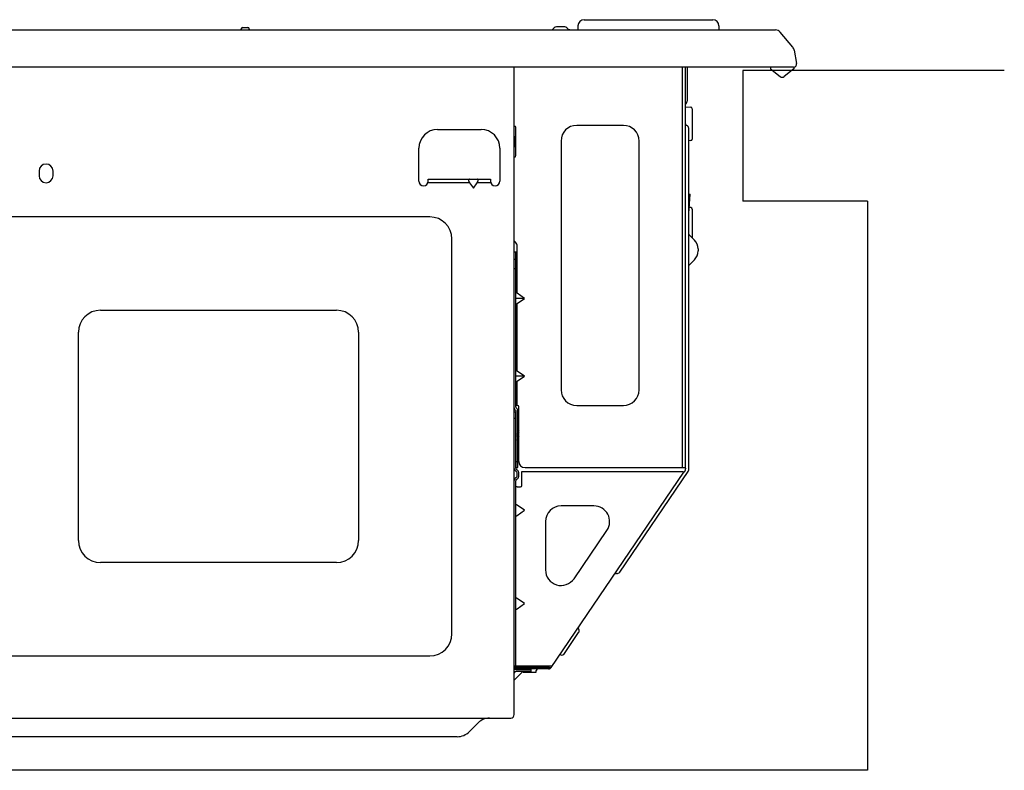
# Model space of a CAD drawing. Extents: x 36 to 406, y 33 to 265.
# Drawn here: x 325 to 388, y 40 to 88 of the extents above; entities that cross this region are included whole.
import ezdxf

# ---------------------------------------------------------------- set-up
doc = ezdxf.new("R2010")
doc.units = 0
doc.layers.get('0').update_dxf_attribs({"linetype": 'CONTINUOUS'})

msp = doc.modelspace()

# ---------------------------------------------------------------- linework, layer by layer
at = {"linetype": 'CONTINUOUS'}
for p, q in [((360.989, 88.149), (369.249, 88.149)), ((285.383, 87.489), (373.281, 87.489)), ((338.959, 87.529), (338.959, 87.559)), ((339.039, 87.639), (339.379, 87.639)), ((339.459, 87.529), (339.459, 87.559)), ((358.948, 87.518), (359.06, 87.63)), ((359.67, 87.689), (359.202, 87.689)), ((359.924, 87.583), (360.013, 87.495)), ((359.943, 87.501), (359.941, 87.501)), ((359.948, 87.501), (359.943, 87.501)), ((359.956, 87.5), (359.948, 87.501)), ((359.966, 87.499), (359.956, 87.5)), ((359.978, 87.498), (359.966, 87.499)), ((359.992, 87.496), (359.978, 87.498)), ((360.008, 87.495), (359.992, 87.496)), ((360.026, 87.494), (360.008, 87.495)), ((360.046, 87.493), (360.026, 87.494)), ((360.067, 87.491), (360.046, 87.493)), ((360.589, 87.749), (360.589, 87.489)), ((369.649, 87.749), (369.649, 87.489)), ((374.399, 86.372), (373.589, 87.345)), ((374.487, 86.182), (374.63, 85.322)), ((374.433, 85.089), (272.805, 85.089)), ((356.489, 43.469), (356.489, 85.089)), ((367.309, 59.349), (367.309, 85.089)), ((367.509, 59.349), (367.509, 85.089)), ((367.609, 85.089), (367.609, 82.912)), ((371.189, 84.889), (371.189, 76.489)), ((387.989, 84.889), (371.189, 84.889)), ((372.969, 85.089), (372.969, 84.989)), ((372.969, 84.989), (373.594, 84.489)), ((374.469, 84.989), (373.844, 84.489)), ((374.469, 85.089), (374.469, 84.989)), ((367.509, 82.543), (367.834, 82.526)), ((367.929, 82.426), (367.929, 80.472)), ((351.569, 81.089), (354.369, 81.089)), ((356.489, 81.309), (356.509, 81.309)), ((356.609, 79.409), (356.609, 81.209)), ((363.509, 81.355), (360.509, 81.355)), ((367.709, 59.209), (367.709, 81.166)), ((356.509, 80.585), (356.509, 80.033)), ((367.834, 80.372), (367.708, 80.366)), ((350.369, 77.769), (350.369, 79.889)), ((355.569, 79.889), (355.569, 77.769)), ((359.503, 80.349), (359.503, 64.349)), ((364.514, 64.349), (364.514, 80.349)), ((356.489, 79.309), (356.509, 79.309)), ((325.959, 78.419), (325.959, 78.119)), ((326.859, 78.119), (326.859, 78.419)), ((350.969, 77.769), (350.969, 77.889)), ((350.969, 77.889), (354.969, 77.889)), ((354.969, 77.889), (354.969, 77.769)), ((353.624, 77.669), (350.952, 77.669)), ((353.624, 77.669), (353.869, 77.323)), ((353.869, 77.323), (354.113, 77.669)), ((354.986, 77.669), (354.113, 77.669)), ((367.709, 76.94), (367.796, 76.933)), ((367.709, 75.679), (367.796, 76.933)), ((367.834, 76.066), (367.736, 76.071)), ((367.929, 75.966), (367.929, 74.129)), ((379.189, 76.489), (371.189, 76.489)), ((379.189, 76.489), (379.189, 39.889)), ((351.069, 75.468), (294.969, 75.468)), ((352.488, 48.669), (352.488, 74.049)), ((368.074, 73.983), (367.714, 74.344)), ((356.506, 73.912), (356.572, 73.846)), ((356.689, 70.557), (356.689, 73.563)), ((368.309, 73.418), (368.309, 73.28)), ((356.489, 73.229), (356.689, 73.229)), ((356.589, 63.249), (356.589, 73.229)), ((356.589, 72.725), (356.489, 72.725)), ((356.589, 72.137), (356.489, 72.137)), ((368.074, 72.715), (367.714, 72.354)), ((357.152, 70.229), (356.689, 70.557)), ((357.152, 70.229), (356.589, 70.229)), ((356.689, 69.901), (357.152, 70.229)), ((356.689, 65.557), (356.689, 69.901)), ((329.909, 69.469), (345.069, 69.469)), ((328.488, 54.669), (328.488, 68.049)), ((346.489, 68.049), (346.489, 54.669)), ((357.152, 65.229), (356.589, 65.229)), ((357.152, 65.229), (356.689, 65.557)), ((356.689, 64.901), (357.152, 65.229)), ((356.689, 63.349), (356.689, 64.901)), ((356.689, 63.349), (356.589, 63.349)), ((360.509, 63.343), (363.509, 63.343)), ((356.589, 62.909), (356.489, 62.909)), ((356.589, 59.309), (356.589, 62.909)), ((356.629, 59.349), (356.629, 62.949)), ((356.729, 59.349), (356.729, 62.995)), ((356.789, 59.749), (356.789, 63.249)), ((356.589, 62.509), (356.489, 62.509)), ((356.629, 61.521), (356.589, 61.462)), ((356.629, 61.389), (356.589, 61.331)), ((356.789, 61.753), (356.729, 61.666)), ((356.789, 61.622), (356.729, 61.534)), ((356.629, 61.126), (356.589, 61.068)), ((356.789, 61.359), (356.729, 61.271)), ((356.629, 59.749), (356.729, 59.749)), ((356.629, 59.349), (356.729, 59.349)), ((356.689, 58.809), (356.689, 59.009)), ((356.789, 58.792), (356.789, 59.026)), ((356.989, 58.209), (356.989, 59.109)), ((356.989, 59.109), (367.32, 59.109)), ((357.189, 59.349), (367.492, 59.349)), ((358.868, 46.496), (367.403, 59.053)), ((363.28, 52.631), (367.674, 59.096)), ((367.32, 59.109), (367.389, 59.062)), ((367.474, 59.158), (367.425, 59.086)), ((367.509, 59.309), (367.509, 59.27)), ((356.589, 46.609), (356.589, 58.509)), ((356.689, 58.109), (356.889, 58.109)), ((357.152, 56.609), (356.689, 56.937)), ((356.689, 56.281), (357.152, 56.609)), ((361.62, 56.887), (359.509, 56.887)), ((358.503, 55.882), (358.503, 52.776)), ((360.34, 52.21), (362.452, 55.316)), ((345.069, 53.248), (329.909, 53.248)), ((357.152, 50.609), (356.689, 50.937)), ((356.689, 50.281), (357.152, 50.609)), ((359.717, 47.389), (360.635, 48.741)), ((294.969, 47.249), (351.069, 47.249)), ((356.489, 46.609), (358.945, 46.609)), ((356.489, 46.509), (358.877, 46.509)), ((358.703, 46.409), (356.489, 46.409)), ((356.489, 45.683), (357.054, 46.249)), ((356.497, 46.529), (358.639, 46.529)), ((356.589, 46.589), (356.989, 46.589)), ((356.609, 46.369), (357.569, 46.369)), ((357.569, 46.249), (356.609, 46.249)), ((356.989, 46.589), (356.989, 46.609)), ((357.069, 46.209), (357.069, 46.249)), ((357.069, 46.209), (357.909, 46.209)), ((357.569, 46.369), (357.569, 46.249)), ((357.909, 46.209), (357.909, 46.309)), ((274.989, 43.249), (356.269, 43.249)), ((353.617, 42.377), (354.196, 42.956)), ((352.825, 42.049), (281.773, 42.049)), ((379.189, 39.889), (267.989, 39.889))]:
    msp.add_line(p, q, dxfattribs=at)
for points in [[(353.624, 77.889), (353.622, 77.889), (353.619, 77.889), (353.619, 77.889), (353.617, 77.889), (353.614, 77.888), (353.614, 77.888), (353.612, 77.888), (353.609, 77.888), (353.609, 77.888), (353.607, 77.887), (353.604, 77.887), (353.604, 77.887), (353.602, 77.886), (353.599, 77.885), (353.599, 77.885), (353.597, 77.885), (353.596, 77.884), (353.596, 77.884), (353.594, 77.883), (353.592, 77.883), (353.592, 77.883), (353.59, 77.882), (353.588, 77.881), (353.588, 77.881), (353.586, 77.88), (353.585, 77.879), (353.585, 77.879), (353.583, 77.877), (353.581, 77.876), (353.581, 77.876), (353.58, 77.875), (353.578, 77.874), (353.578, 77.874), (353.577, 77.873), (353.576, 77.871), (353.576, 77.871), (353.575, 77.87), (353.573, 77.869), (353.573, 77.869), (353.572, 77.867), (353.571, 77.866), (353.571, 77.866), (353.57, 77.864), (353.569, 77.863), (353.569, 77.863), (353.568, 77.861), (353.567, 77.859), (353.567, 77.859), (353.566, 77.858), (353.566, 77.856), (353.566, 77.856), (353.565, 77.854), (353.564, 77.852), (353.564, 77.852), (353.564, 77.851), (353.563, 77.849), (353.563, 77.849), (353.563, 77.847), (353.562, 77.845), (353.562, 77.845), (353.562, 77.843), (353.561, 77.841), (353.561, 77.841), (353.561, 77.839), (353.561, 77.837), (353.561, 77.837), (353.56, 77.835), (353.56, 77.833), (353.56, 77.833), (353.56, 77.831), (353.56, 77.829), (353.56, 77.829), (353.56, 77.827), (353.56, 77.824), (353.56, 77.824), (353.56, 77.822), (353.56, 77.82), (353.56, 77.82), (353.56, 77.817), (353.56, 77.815), (353.56, 77.815), (353.56, 77.812), (353.561, 77.81), (353.561, 77.81), (353.561, 77.808), (353.561, 77.805), (353.561, 77.805), (353.562, 77.803), (353.562, 77.801), (353.562, 77.801), (353.563, 77.798), (353.563, 77.795), (353.563, 77.795), (353.564, 77.792), (353.564, 77.79), (353.564, 77.79), (353.565, 77.787), (353.566, 77.784), (353.566, 77.784), (353.567, 77.781), (353.567, 77.779), (353.567, 77.779), (353.568, 77.776), (353.569, 77.773), (353.569, 77.773), (353.57, 77.77), (353.571, 77.767), (353.571, 77.767), (353.572, 77.764), (353.574, 77.761), (353.574, 77.761), (353.575, 77.758), (353.576, 77.754), (353.576, 77.754), (353.577, 77.751), (353.579, 77.748), (353.579, 77.748), (353.58, 77.745), (353.581, 77.742), (353.581, 77.742), (353.583, 77.739), (353.585, 77.735), (353.585, 77.735), (353.586, 77.732), (353.588, 77.728), (353.588, 77.728), (353.59, 77.725), (353.592, 77.721), (353.592, 77.721), (353.594, 77.718), (353.596, 77.714), (353.596, 77.714), (353.597, 77.711), (353.599, 77.707), (353.599, 77.707), (353.602, 77.704), (353.604, 77.699), (353.604, 77.699), (353.607, 77.696), (353.609, 77.692), (353.609, 77.692), (353.611, 77.688), (353.614, 77.684), (353.614, 77.684), (353.616, 77.68), (353.619, 77.676), (353.619, 77.676), (353.622, 77.673), (353.624, 77.669)], [(354.113, 77.669), (354.116, 77.673), (354.118, 77.676), (354.118, 77.676), (354.121, 77.68), (354.123, 77.684), (354.123, 77.684), (354.126, 77.688), (354.128, 77.692), (354.128, 77.692), (354.131, 77.696), (354.133, 77.699), (354.133, 77.699), (354.136, 77.704), (354.138, 77.707), (354.138, 77.707), (354.14, 77.711), (354.142, 77.714), (354.142, 77.714), (354.144, 77.718), (354.146, 77.721), (354.146, 77.721), (354.147, 77.725), (354.149, 77.728), (354.149, 77.728), (354.151, 77.732), (354.153, 77.735), (354.153, 77.735), (354.155, 77.739), (354.156, 77.742), (354.156, 77.742), (354.158, 77.745), (354.159, 77.748), (354.159, 77.748), (354.16, 77.751), (354.161, 77.754), (354.161, 77.754), (354.163, 77.758), (354.164, 77.761), (354.164, 77.761), (354.165, 77.764), (354.166, 77.767), (354.166, 77.767), (354.167, 77.77), (354.168, 77.773), (354.168, 77.773), (354.169, 77.776), (354.17, 77.779), (354.17, 77.779), (354.171, 77.781), (354.172, 77.784), (354.172, 77.784), (354.172, 77.787), (354.173, 77.79), (354.173, 77.79), (354.174, 77.792), (354.174, 77.795), (354.174, 77.795), (354.175, 77.798), (354.175, 77.801), (354.175, 77.801), (354.176, 77.803), (354.176, 77.805), (354.176, 77.805), (354.176, 77.808), (354.177, 77.81), (354.177, 77.81), (354.177, 77.812), (354.177, 77.815), (354.177, 77.815), (354.177, 77.817), (354.177, 77.82), (354.177, 77.82), (354.178, 77.822), (354.178, 77.824), (354.178, 77.824), (354.178, 77.827), (354.178, 77.829), (354.178, 77.829), (354.177, 77.831), (354.177, 77.833), (354.177, 77.833), (354.177, 77.835), (354.177, 77.837), (354.177, 77.837), (354.177, 77.839), (354.176, 77.841), (354.176, 77.841), (354.176, 77.843), (354.175, 77.845), (354.175, 77.845), (354.175, 77.847), (354.174, 77.849), (354.174, 77.849), (354.174, 77.851), (354.173, 77.852), (354.173, 77.852), (354.172, 77.854), (354.172, 77.856), (354.172, 77.856), (354.171, 77.858), (354.17, 77.859), (354.17, 77.859), (354.169, 77.861), (354.168, 77.863), (354.168, 77.863), (354.167, 77.864), (354.166, 77.866), (354.166, 77.866), (354.165, 77.867), (354.164, 77.869), (354.164, 77.869), (354.163, 77.87), (354.162, 77.871), (354.162, 77.871), (354.16, 77.873), (354.159, 77.874), (354.159, 77.874), (354.158, 77.875), (354.156, 77.876), (354.156, 77.876), (354.155, 77.877), (354.153, 77.879), (354.153, 77.879), (354.151, 77.88), (354.149, 77.881), (354.149, 77.881), (354.147, 77.882), (354.146, 77.883), (354.146, 77.883), (354.144, 77.883), (354.142, 77.884), (354.142, 77.884), (354.14, 77.885), (354.138, 77.885), (354.138, 77.885), (354.136, 77.886), (354.133, 77.887), (354.133, 77.887), (354.131, 77.887), (354.128, 77.888), (354.128, 77.888), (354.126, 77.888), (354.123, 77.888), (354.123, 77.888), (354.121, 77.889), (354.118, 77.889), (354.118, 77.889), (354.116, 77.889), (354.113, 77.889)], [(356.689, 70.557), (356.687, 70.558), (356.685, 70.56), (356.685, 70.56), (356.683, 70.561), (356.68, 70.562), (356.68, 70.562), (356.678, 70.564), (356.676, 70.565), (356.676, 70.565), (356.674, 70.566), (356.672, 70.568), (356.672, 70.568), (356.67, 70.569), (356.668, 70.57), (356.668, 70.57), (356.666, 70.571), (356.664, 70.572), (356.664, 70.572), (356.662, 70.573), (356.66, 70.574), (356.66, 70.574), (356.658, 70.575), (356.656, 70.576), (356.656, 70.576), (356.654, 70.577), (356.653, 70.578), (356.653, 70.578), (356.651, 70.578), (356.649, 70.579), (356.649, 70.579), (356.647, 70.58), (356.645, 70.58), (356.645, 70.58), (356.644, 70.581), (356.642, 70.582), (356.642, 70.582), (356.64, 70.582), (356.639, 70.583), (356.639, 70.583), (356.637, 70.583), (356.635, 70.584), (356.635, 70.584), (356.634, 70.584), (356.632, 70.584), (356.632, 70.584), (356.631, 70.585), (356.629, 70.585), (356.629, 70.585), (356.628, 70.585), (356.626, 70.585), (356.626, 70.585), (356.625, 70.586), (356.624, 70.586), (356.624, 70.586), (356.622, 70.586), (356.621, 70.586), (356.621, 70.586), (356.619, 70.586), (356.618, 70.586), (356.618, 70.586), (356.617, 70.586), (356.616, 70.586), (356.616, 70.586), (356.614, 70.586), (356.613, 70.586), (356.613, 70.586), (356.612, 70.586), (356.611, 70.585), (356.611, 70.585), (356.61, 70.585), (356.609, 70.585), (356.609, 70.585), (356.607, 70.585), (356.606, 70.584), (356.606, 70.584), (356.605, 70.584), (356.604, 70.584), (356.604, 70.584), (356.603, 70.583), (356.602, 70.583), (356.602, 70.583), (356.601, 70.582), (356.601, 70.582), (356.601, 70.582), (356.6, 70.581), (356.599, 70.581), (356.599, 70.581), (356.598, 70.58), (356.597, 70.579), (356.597, 70.579), (356.596, 70.578), (356.596, 70.578), (356.596, 70.578), (356.595, 70.577), (356.594, 70.576), (356.594, 70.576), (356.594, 70.575), (356.593, 70.574), (356.593, 70.574), (356.592, 70.573), (356.592, 70.572), (356.592, 70.572), (356.591, 70.571), (356.591, 70.57), (356.591, 70.57), (356.591, 70.569), (356.59, 70.567), (356.59, 70.567), (356.59, 70.566), (356.589, 70.565), (356.589, 70.565), (356.589, 70.564), (356.589, 70.562), (356.589, 70.562), (356.589, 70.561), (356.589, 70.559), (356.589, 70.559), (356.589, 70.558), (356.589, 70.557)], [(356.589, 69.901), (356.589, 69.9), (356.589, 69.898), (356.589, 69.898), (356.589, 69.897), (356.589, 69.896), (356.589, 69.896), (356.589, 69.894), (356.589, 69.893), (356.589, 69.893), (356.59, 69.892), (356.59, 69.89), (356.59, 69.89), (356.591, 69.889), (356.591, 69.888), (356.591, 69.888), (356.591, 69.887), (356.592, 69.886), (356.592, 69.886), (356.592, 69.885), (356.593, 69.884), (356.593, 69.884), (356.594, 69.883), (356.594, 69.882), (356.594, 69.882), (356.595, 69.881), (356.596, 69.88), (356.596, 69.88), (356.596, 69.879), (356.597, 69.879), (356.597, 69.879), (356.598, 69.878), (356.599, 69.877), (356.599, 69.877), (356.6, 69.877), (356.601, 69.876), (356.601, 69.876), (356.601, 69.876), (356.602, 69.875), (356.602, 69.875), (356.603, 69.875), (356.604, 69.874), (356.604, 69.874), (356.605, 69.874), (356.606, 69.873), (356.606, 69.873), (356.607, 69.873), (356.609, 69.873), (356.609, 69.873), (356.61, 69.872), (356.611, 69.872), (356.611, 69.872), (356.612, 69.872), (356.613, 69.872), (356.613, 69.872), (356.614, 69.872), (356.616, 69.872), (356.616, 69.872), (356.617, 69.872), (356.618, 69.872), (356.618, 69.872), (356.619, 69.872), (356.621, 69.872), (356.621, 69.872), (356.622, 69.872), (356.624, 69.872), (356.624, 69.872), (356.625, 69.872), (356.626, 69.872), (356.626, 69.872), (356.628, 69.873), (356.629, 69.873), (356.629, 69.873), (356.631, 69.873), (356.632, 69.873), (356.632, 69.873), (356.634, 69.874), (356.635, 69.874), (356.635, 69.874), (356.637, 69.875), (356.639, 69.875), (356.639, 69.875), (356.64, 69.876), (356.642, 69.876), (356.642, 69.876), (356.644, 69.877), (356.645, 69.877), (356.645, 69.877), (356.647, 69.878), (356.649, 69.879), (356.649, 69.879), (356.651, 69.879), (356.653, 69.88), (356.653, 69.88), (356.654, 69.881), (356.656, 69.882), (356.656, 69.882), (356.658, 69.883), (356.66, 69.884), (356.66, 69.884), (356.662, 69.885), (356.664, 69.886), (356.664, 69.886), (356.666, 69.887), (356.668, 69.888), (356.668, 69.888), (356.67, 69.889), (356.672, 69.89), (356.672, 69.89), (356.674, 69.891), (356.676, 69.893), (356.676, 69.893), (356.678, 69.894), (356.68, 69.895), (356.68, 69.895), (356.683, 69.897), (356.685, 69.898), (356.685, 69.898), (356.687, 69.9), (356.689, 69.901)], [(356.689, 65.557), (356.687, 65.558), (356.685, 65.56), (356.685, 65.56), (356.683, 65.561), (356.68, 65.562), (356.68, 65.562), (356.678, 65.564), (356.676, 65.565), (356.676, 65.565), (356.674, 65.566), (356.672, 65.568), (356.672, 65.568), (356.67, 65.569), (356.668, 65.57), (356.668, 65.57), (356.666, 65.571), (356.664, 65.572), (356.664, 65.572), (356.662, 65.573), (356.66, 65.574), (356.66, 65.574), (356.658, 65.575), (356.656, 65.576), (356.656, 65.576), (356.654, 65.577), (356.653, 65.578), (356.653, 65.578), (356.651, 65.578), (356.649, 65.579), (356.649, 65.579), (356.647, 65.58), (356.645, 65.58), (356.645, 65.58), (356.644, 65.581), (356.642, 65.582), (356.642, 65.582), (356.64, 65.582), (356.639, 65.583), (356.639, 65.583), (356.637, 65.583), (356.635, 65.584), (356.635, 65.584), (356.634, 65.584), (356.632, 65.584), (356.632, 65.584), (356.631, 65.585), (356.629, 65.585), (356.629, 65.585), (356.628, 65.585), (356.626, 65.585), (356.626, 65.585), (356.625, 65.586), (356.624, 65.586), (356.624, 65.586), (356.622, 65.586), (356.621, 65.586), (356.621, 65.586), (356.619, 65.586), (356.618, 65.586), (356.618, 65.586), (356.617, 65.586), (356.616, 65.586), (356.616, 65.586), (356.614, 65.586), (356.613, 65.586), (356.613, 65.586), (356.612, 65.586), (356.611, 65.585), (356.611, 65.585), (356.61, 65.585), (356.609, 65.585), (356.609, 65.585), (356.607, 65.585), (356.606, 65.584), (356.606, 65.584), (356.605, 65.584), (356.604, 65.584), (356.604, 65.584), (356.603, 65.583), (356.602, 65.583), (356.602, 65.583), (356.601, 65.582), (356.601, 65.582), (356.601, 65.582), (356.6, 65.581), (356.599, 65.581), (356.599, 65.581), (356.598, 65.58), (356.597, 65.579), (356.597, 65.579), (356.596, 65.578), (356.596, 65.578), (356.596, 65.578), (356.595, 65.577), (356.594, 65.576), (356.594, 65.576), (356.594, 65.575), (356.593, 65.574), (356.593, 65.574), (356.592, 65.573), (356.592, 65.572), (356.592, 65.572), (356.591, 65.571), (356.591, 65.57), (356.591, 65.57), (356.591, 65.569), (356.59, 65.567), (356.59, 65.567), (356.59, 65.566), (356.589, 65.565), (356.589, 65.565), (356.589, 65.564), (356.589, 65.562), (356.589, 65.562), (356.589, 65.561), (356.589, 65.559), (356.589, 65.559), (356.589, 65.558), (356.589, 65.557)], [(356.589, 64.901), (356.589, 64.9), (356.589, 64.898), (356.589, 64.898), (356.589, 64.897), (356.589, 64.896), (356.589, 64.896), (356.589, 64.894), (356.589, 64.893), (356.589, 64.893), (356.59, 64.892), (356.59, 64.89), (356.59, 64.89), (356.591, 64.889), (356.591, 64.888), (356.591, 64.888), (356.591, 64.887), (356.592, 64.886), (356.592, 64.886), (356.592, 64.885), (356.593, 64.884), (356.593, 64.884), (356.594, 64.883), (356.594, 64.882), (356.594, 64.882), (356.595, 64.881), (356.596, 64.88), (356.596, 64.88), (356.596, 64.879), (356.597, 64.879), (356.597, 64.879), (356.598, 64.878), (356.599, 64.877), (356.599, 64.877), (356.6, 64.877), (356.601, 64.876), (356.601, 64.876), (356.601, 64.876), (356.602, 64.875), (356.602, 64.875), (356.603, 64.875), (356.604, 64.874), (356.604, 64.874), (356.605, 64.874), (356.606, 64.873), (356.606, 64.873), (356.607, 64.873), (356.609, 64.873), (356.609, 64.873), (356.61, 64.872), (356.611, 64.872), (356.611, 64.872), (356.612, 64.872), (356.613, 64.872), (356.613, 64.872), (356.614, 64.872), (356.616, 64.872), (356.616, 64.872), (356.617, 64.872), (356.618, 64.872), (356.618, 64.872), (356.619, 64.872), (356.621, 64.872), (356.621, 64.872), (356.622, 64.872), (356.624, 64.872), (356.624, 64.872), (356.625, 64.872), (356.626, 64.872), (356.626, 64.872), (356.628, 64.873), (356.629, 64.873), (356.629, 64.873), (356.631, 64.873), (356.632, 64.873), (356.632, 64.873), (356.634, 64.874), (356.635, 64.874), (356.635, 64.874), (356.637, 64.875), (356.639, 64.875), (356.639, 64.875), (356.64, 64.876), (356.642, 64.876), (356.642, 64.876), (356.644, 64.877), (356.645, 64.877), (356.645, 64.877), (356.647, 64.878), (356.649, 64.879), (356.649, 64.879), (356.651, 64.879), (356.653, 64.88), (356.653, 64.88), (356.654, 64.881), (356.656, 64.882), (356.656, 64.882), (356.658, 64.883), (356.66, 64.884), (356.66, 64.884), (356.662, 64.885), (356.664, 64.886), (356.664, 64.886), (356.666, 64.887), (356.668, 64.888), (356.668, 64.888), (356.67, 64.889), (356.672, 64.89), (356.672, 64.89), (356.674, 64.891), (356.676, 64.893), (356.676, 64.893), (356.678, 64.894), (356.68, 64.895), (356.68, 64.895), (356.683, 64.897), (356.685, 64.898), (356.685, 64.898), (356.687, 64.9), (356.689, 64.901)], [(367.389, 59.062), (367.389, 59.062), (367.39, 59.061), (367.39, 59.061), (367.391, 59.061), (367.392, 59.06), (367.392, 59.06), (367.393, 59.06), (367.393, 59.06), (367.393, 59.06), (367.394, 59.06), (367.395, 59.06), (367.395, 59.06), (367.396, 59.06), (367.397, 59.06), (367.397, 59.06), (367.398, 59.06), (367.399, 59.06), (367.399, 59.06), (367.4, 59.06), (367.401, 59.06), (367.401, 59.06), (367.402, 59.061), (367.402, 59.061), (367.402, 59.061), (367.403, 59.062), (367.404, 59.062), (367.404, 59.062), (367.405, 59.063), (367.406, 59.063), (367.406, 59.063), (367.407, 59.064), (367.408, 59.065), (367.408, 59.065), (367.409, 59.066), (367.41, 59.067), (367.41, 59.067), (367.411, 59.067), (367.412, 59.068), (367.412, 59.068), (367.413, 59.069), (367.413, 59.07), (367.413, 59.07), (367.414, 59.071), (367.415, 59.072), (367.415, 59.072), (367.416, 59.074), (367.417, 59.075), (367.417, 59.075), (367.418, 59.076), (367.419, 59.078), (367.419, 59.078), (367.42, 59.079), (367.421, 59.08), (367.421, 59.08), (367.422, 59.082), (367.423, 59.083), (367.423, 59.083), (367.424, 59.084), (367.425, 59.086)], [(367.509, 59.309), (367.509, 59.311), (367.509, 59.312), (367.509, 59.312), (367.509, 59.314), (367.509, 59.316), (367.509, 59.316), (367.509, 59.317), (367.509, 59.319), (367.509, 59.319), (367.508, 59.321), (367.508, 59.322), (367.508, 59.322), (367.508, 59.324), (367.508, 59.326), (367.508, 59.326), (367.508, 59.327), (367.508, 59.328), (367.508, 59.328), (367.508, 59.329), (367.507, 59.331), (367.507, 59.331), (367.507, 59.332), (367.507, 59.333), (367.507, 59.333), (367.507, 59.335), (367.506, 59.336), (367.506, 59.336), (367.506, 59.337), (367.506, 59.338), (367.506, 59.338), (367.505, 59.339), (367.505, 59.34), (367.505, 59.34), (367.504, 59.341), (367.504, 59.342), (367.504, 59.342), (367.503, 59.343), (367.503, 59.344), (367.503, 59.344), (367.502, 59.344), (367.502, 59.345), (367.502, 59.345), (367.501, 59.346), (367.5, 59.346), (367.5, 59.346), (367.5, 59.347), (367.499, 59.347), (367.499, 59.347), (367.498, 59.348), (367.497, 59.348), (367.497, 59.348), (367.496, 59.348), (367.495, 59.348), (367.495, 59.348), (367.495, 59.349), (367.494, 59.349), (367.494, 59.349), (367.493, 59.349), (367.492, 59.349)], [(356.689, 58.109), (356.686, 58.109), (356.684, 58.109), (356.684, 58.109), (356.682, 58.109), (356.68, 58.109), (356.68, 58.109), (356.677, 58.109), (356.675, 58.109), (356.675, 58.109), (356.673, 58.109), (356.671, 58.109), (356.671, 58.109), (356.669, 58.109), (356.666, 58.109), (356.666, 58.109), (356.664, 58.109), (356.662, 58.109), (356.662, 58.109), (356.66, 58.109), (356.658, 58.109), (356.658, 58.109), (356.656, 58.109), (356.654, 58.109), (356.654, 58.109), (356.652, 58.109), (356.65, 58.109), (356.65, 58.109), (356.647, 58.109), (356.645, 58.109), (356.645, 58.109), (356.644, 58.109), (356.642, 58.11), (356.642, 58.11), (356.64, 58.11), (356.638, 58.11), (356.638, 58.11), (356.636, 58.11), (356.635, 58.11), (356.635, 58.11), (356.633, 58.11), (356.631, 58.111), (356.631, 58.111), (356.629, 58.111), (356.628, 58.111), (356.628, 58.111), (356.626, 58.111), (356.625, 58.112), (356.625, 58.112), (356.623, 58.112), (356.622, 58.112), (356.622, 58.112), (356.62, 58.113), (356.619, 58.113), (356.619, 58.113), (356.618, 58.113), (356.616, 58.114), (356.616, 58.114), (356.615, 58.114), (356.614, 58.115), (356.614, 58.115), (356.612, 58.115), (356.611, 58.116), (356.611, 58.116), (356.61, 58.116), (356.609, 58.117), (356.609, 58.117), (356.608, 58.118), (356.607, 58.118), (356.607, 58.118), (356.606, 58.119), (356.605, 58.12), (356.605, 58.12), (356.604, 58.121), (356.603, 58.122), (356.603, 58.122), (356.602, 58.122), (356.601, 58.123), (356.601, 58.123), (356.6, 58.124), (356.599, 58.125), (356.599, 58.125), (356.599, 58.126), (356.598, 58.128), (356.598, 58.128), (356.597, 58.129), (356.597, 58.13), (356.597, 58.13), (356.596, 58.131), (356.595, 58.132), (356.595, 58.132), (356.595, 58.134), (356.594, 58.135), (356.594, 58.135), (356.594, 58.136), (356.593, 58.138), (356.593, 58.138), (356.593, 58.139), (356.592, 58.141), (356.592, 58.141), (356.592, 58.142), (356.592, 58.144), (356.592, 58.144), (356.591, 58.145), (356.591, 58.147), (356.591, 58.147), (356.591, 58.149), (356.59, 58.151), (356.59, 58.151), (356.59, 58.153), (356.59, 58.154), (356.59, 58.154), (356.59, 58.156), (356.59, 58.158), (356.59, 58.158), (356.59, 58.16), (356.589, 58.162), (356.589, 58.162), (356.589, 58.164), (356.589, 58.165), (356.589, 58.165), (356.589, 58.167), (356.589, 58.17), (356.589, 58.17), (356.589, 58.172), (356.589, 58.174), (356.589, 58.174), (356.589, 58.176), (356.589, 58.178), (356.589, 58.178), (356.589, 58.18), (356.589, 58.182), (356.589, 58.182), (356.589, 58.184), (356.589, 58.186), (356.589, 58.186), (356.589, 58.189), (356.589, 58.191), (356.589, 58.191), (356.589, 58.193), (356.589, 58.195), (356.589, 58.195), (356.589, 58.198), (356.589, 58.2), (356.589, 58.2), (356.589, 58.202), (356.589, 58.204), (356.589, 58.204), (356.589, 58.207), (356.589, 58.209)], [(356.689, 56.937), (356.687, 56.938), (356.685, 56.94), (356.685, 56.94), (356.683, 56.941), (356.68, 56.942), (356.68, 56.942), (356.678, 56.944), (356.676, 56.945), (356.676, 56.945), (356.674, 56.946), (356.672, 56.948), (356.672, 56.948), (356.67, 56.949), (356.668, 56.95), (356.668, 56.95), (356.666, 56.951), (356.664, 56.952), (356.664, 56.952), (356.662, 56.953), (356.66, 56.954), (356.66, 56.954), (356.658, 56.955), (356.656, 56.956), (356.656, 56.956), (356.654, 56.957), (356.653, 56.958), (356.653, 56.958), (356.651, 56.958), (356.649, 56.959), (356.649, 56.959), (356.647, 56.96), (356.645, 56.96), (356.645, 56.96), (356.644, 56.961), (356.642, 56.962), (356.642, 56.962), (356.64, 56.962), (356.639, 56.963), (356.639, 56.963), (356.637, 56.963), (356.635, 56.964), (356.635, 56.964), (356.634, 56.964), (356.632, 56.964), (356.632, 56.964), (356.631, 56.965), (356.629, 56.965), (356.629, 56.965), (356.628, 56.965), (356.626, 56.965), (356.626, 56.965), (356.625, 56.966), (356.624, 56.966), (356.624, 56.966), (356.622, 56.966), (356.621, 56.966), (356.621, 56.966), (356.619, 56.966), (356.618, 56.966), (356.618, 56.966), (356.617, 56.966), (356.616, 56.966), (356.616, 56.966), (356.614, 56.966), (356.613, 56.966), (356.613, 56.966), (356.612, 56.966), (356.611, 56.965), (356.611, 56.965), (356.61, 56.965), (356.609, 56.965), (356.609, 56.965), (356.607, 56.965), (356.606, 56.964), (356.606, 56.964), (356.605, 56.964), (356.604, 56.964), (356.604, 56.964), (356.603, 56.963), (356.602, 56.963), (356.602, 56.963), (356.601, 56.962), (356.601, 56.962), (356.601, 56.962), (356.6, 56.961), (356.599, 56.961), (356.599, 56.961), (356.598, 56.96), (356.597, 56.959), (356.597, 56.959), (356.596, 56.958), (356.596, 56.958), (356.596, 56.958), (356.595, 56.957), (356.594, 56.956), (356.594, 56.956), (356.594, 56.955), (356.593, 56.954), (356.593, 56.954), (356.592, 56.953), (356.592, 56.952), (356.592, 56.952), (356.591, 56.951), (356.591, 56.95), (356.591, 56.95), (356.591, 56.949), (356.59, 56.947), (356.59, 56.947), (356.59, 56.946), (356.589, 56.945), (356.589, 56.945), (356.589, 56.944), (356.589, 56.942), (356.589, 56.942), (356.589, 56.941), (356.589, 56.939), (356.589, 56.939), (356.589, 56.938), (356.589, 56.937)], [(356.589, 56.281), (356.589, 56.28), (356.589, 56.278), (356.589, 56.278), (356.589, 56.277), (356.589, 56.276), (356.589, 56.276), (356.589, 56.274), (356.589, 56.273), (356.589, 56.273), (356.59, 56.272), (356.59, 56.27), (356.59, 56.27), (356.591, 56.269), (356.591, 56.268), (356.591, 56.268), (356.591, 56.267), (356.592, 56.266), (356.592, 56.266), (356.592, 56.265), (356.593, 56.264), (356.593, 56.264), (356.594, 56.263), (356.594, 56.262), (356.594, 56.262), (356.595, 56.261), (356.596, 56.26), (356.596, 56.26), (356.596, 56.259), (356.597, 56.259), (356.597, 56.259), (356.598, 56.258), (356.599, 56.257), (356.599, 56.257), (356.6, 56.257), (356.601, 56.256), (356.601, 56.256), (356.601, 56.256), (356.602, 56.255), (356.602, 56.255), (356.603, 56.255), (356.604, 56.254), (356.604, 56.254), (356.605, 56.254), (356.606, 56.253), (356.606, 56.253), (356.607, 56.253), (356.609, 56.253), (356.609, 56.253), (356.61, 56.252), (356.611, 56.252), (356.611, 56.252), (356.612, 56.252), (356.613, 56.252), (356.613, 56.252), (356.614, 56.252), (356.616, 56.252), (356.616, 56.252), (356.617, 56.252), (356.618, 56.252), (356.618, 56.252), (356.619, 56.252), (356.621, 56.252), (356.621, 56.252), (356.622, 56.252), (356.624, 56.252), (356.624, 56.252), (356.625, 56.252), (356.626, 56.252), (356.626, 56.252), (356.628, 56.253), (356.629, 56.253), (356.629, 56.253), (356.631, 56.253), (356.632, 56.253), (356.632, 56.253), (356.634, 56.254), (356.635, 56.254), (356.635, 56.254), (356.637, 56.255), (356.639, 56.255), (356.639, 56.255), (356.64, 56.256), (356.642, 56.256), (356.642, 56.256), (356.644, 56.257), (356.645, 56.257), (356.645, 56.257), (356.647, 56.258), (356.649, 56.259), (356.649, 56.259), (356.651, 56.259), (356.653, 56.26), (356.653, 56.26), (356.654, 56.261), (356.656, 56.262), (356.656, 56.262), (356.658, 56.263), (356.66, 56.264), (356.66, 56.264), (356.662, 56.265), (356.664, 56.266), (356.664, 56.266), (356.666, 56.267), (356.668, 56.268), (356.668, 56.268), (356.67, 56.269), (356.672, 56.27), (356.672, 56.27), (356.674, 56.271), (356.676, 56.273), (356.676, 56.273), (356.678, 56.274), (356.68, 56.275), (356.68, 56.275), (356.683, 56.277), (356.685, 56.278), (356.685, 56.278), (356.687, 56.28), (356.689, 56.281)], [(356.689, 50.937), (356.687, 50.938), (356.685, 50.94), (356.685, 50.94), (356.683, 50.941), (356.68, 50.942), (356.68, 50.942), (356.678, 50.944), (356.676, 50.945), (356.676, 50.945), (356.674, 50.946), (356.672, 50.948), (356.672, 50.948), (356.67, 50.949), (356.668, 50.95), (356.668, 50.95), (356.666, 50.951), (356.664, 50.952), (356.664, 50.952), (356.662, 50.953), (356.66, 50.954), (356.66, 50.954), (356.658, 50.955), (356.656, 50.956), (356.656, 50.956), (356.654, 50.957), (356.653, 50.958), (356.653, 50.958), (356.651, 50.958), (356.649, 50.959), (356.649, 50.959), (356.647, 50.96), (356.645, 50.96), (356.645, 50.96), (356.644, 50.961), (356.642, 50.962), (356.642, 50.962), (356.64, 50.962), (356.639, 50.963), (356.639, 50.963), (356.637, 50.963), (356.635, 50.964), (356.635, 50.964), (356.634, 50.964), (356.632, 50.964), (356.632, 50.964), (356.631, 50.965), (356.629, 50.965), (356.629, 50.965), (356.628, 50.965), (356.626, 50.965), (356.626, 50.965), (356.625, 50.966), (356.624, 50.966), (356.624, 50.966), (356.622, 50.966), (356.621, 50.966), (356.621, 50.966), (356.619, 50.966), (356.618, 50.966), (356.618, 50.966), (356.617, 50.966), (356.616, 50.966), (356.616, 50.966), (356.614, 50.966), (356.613, 50.966), (356.613, 50.966), (356.612, 50.966), (356.611, 50.965), (356.611, 50.965), (356.61, 50.965), (356.609, 50.965), (356.609, 50.965), (356.607, 50.965), (356.606, 50.964), (356.606, 50.964), (356.605, 50.964), (356.604, 50.964), (356.604, 50.964), (356.603, 50.963), (356.602, 50.963), (356.602, 50.963), (356.601, 50.962), (356.601, 50.962), (356.601, 50.962), (356.6, 50.961), (356.599, 50.961), (356.599, 50.961), (356.598, 50.96), (356.597, 50.959), (356.597, 50.959), (356.596, 50.958), (356.596, 50.958), (356.596, 50.958), (356.595, 50.957), (356.594, 50.956), (356.594, 50.956), (356.594, 50.955), (356.593, 50.954), (356.593, 50.954), (356.592, 50.953), (356.592, 50.952), (356.592, 50.952), (356.591, 50.951), (356.591, 50.95), (356.591, 50.95), (356.591, 50.949), (356.59, 50.947), (356.59, 50.947), (356.59, 50.946), (356.589, 50.945), (356.589, 50.945), (356.589, 50.944), (356.589, 50.942), (356.589, 50.942), (356.589, 50.941), (356.589, 50.939), (356.589, 50.939), (356.589, 50.938), (356.589, 50.937)], [(356.589, 50.281), (356.589, 50.28), (356.589, 50.278), (356.589, 50.278), (356.589, 50.277), (356.589, 50.276), (356.589, 50.276), (356.589, 50.274), (356.589, 50.273), (356.589, 50.273), (356.59, 50.272), (356.59, 50.27), (356.59, 50.27), (356.591, 50.269), (356.591, 50.268), (356.591, 50.268), (356.591, 50.267), (356.592, 50.266), (356.592, 50.266), (356.592, 50.265), (356.593, 50.264), (356.593, 50.264), (356.594, 50.263), (356.594, 50.262), (356.594, 50.262), (356.595, 50.261), (356.596, 50.26), (356.596, 50.26), (356.596, 50.259), (356.597, 50.259), (356.597, 50.259), (356.598, 50.258), (356.599, 50.257), (356.599, 50.257), (356.6, 50.257), (356.601, 50.256), (356.601, 50.256), (356.601, 50.256), (356.602, 50.255), (356.602, 50.255), (356.603, 50.255), (356.604, 50.254), (356.604, 50.254), (356.605, 50.254), (356.606, 50.253), (356.606, 50.253), (356.607, 50.253), (356.609, 50.253), (356.609, 50.253), (356.61, 50.252), (356.611, 50.252), (356.611, 50.252), (356.612, 50.252), (356.613, 50.252), (356.613, 50.252), (356.614, 50.252), (356.616, 50.252), (356.616, 50.252), (356.617, 50.252), (356.618, 50.252), (356.618, 50.252), (356.619, 50.252), (356.621, 50.252), (356.621, 50.252), (356.622, 50.252), (356.624, 50.252), (356.624, 50.252), (356.625, 50.252), (356.626, 50.252), (356.626, 50.252), (356.628, 50.253), (356.629, 50.253), (356.629, 50.253), (356.631, 50.253), (356.632, 50.253), (356.632, 50.253), (356.634, 50.254), (356.635, 50.254), (356.635, 50.254), (356.637, 50.255), (356.639, 50.255), (356.639, 50.255), (356.64, 50.256), (356.642, 50.256), (356.642, 50.256), (356.644, 50.257), (356.645, 50.257), (356.645, 50.257), (356.647, 50.258), (356.649, 50.259), (356.649, 50.259), (356.651, 50.259), (356.653, 50.26), (356.653, 50.26), (356.654, 50.261), (356.656, 50.262), (356.656, 50.262), (356.658, 50.263), (356.66, 50.264), (356.66, 50.264), (356.662, 50.265), (356.664, 50.266), (356.664, 50.266), (356.666, 50.267), (356.668, 50.268), (356.668, 50.268), (356.67, 50.269), (356.672, 50.27), (356.672, 50.27), (356.674, 50.271), (356.676, 50.273), (356.676, 50.273), (356.678, 50.274), (356.68, 50.275), (356.68, 50.275), (356.683, 50.277), (356.685, 50.278), (356.685, 50.278), (356.687, 50.28), (356.689, 50.281)]]:
    msp.add_lwpolyline(points, dxfattribs=at)
for centre, radius, start, end in [((360.989, 87.749), 0.4, 90, 180), ((369.249, 87.749), 0.4, 0, 90), ((338.919, 87.529), 0.04, 270, 0), ((339.039, 87.559), 0.08, 90, 180), ((339.379, 87.559), 0.08, 0, 90), ((339.499, 87.529), 0.04, 180, 270), ((358.877, 87.589), 0.1, 270, 315), ((359.202, 87.489), 0.2, 90, 135), ((359.67, 87.329), 0.36, 45.00005, 90), ((373.281, 87.089), 0.4, 39.80557, 90), ((374.092, 86.116), 0.4, 9.46232, 39.80557), ((374.433, 85.289), 0.2, 270, 9.46232), ((373.719, 84.645), 0.2, 231.34019, 270), ((373.719, 84.645), 0.2, 270, 308.65981), ((367.409, 82.912), 0.2, 311.81031, 0), ((367.609, 82.689), 0.1, 131.81031, 180), ((367.829, 82.426), 0.1, 0, 87), ((351.569, 79.889), 1.2, 90, 180), ((354.369, 79.889), 1.2, 0, 90), ((356.509, 81.209), 0.1, 0, 90), ((360.509, 80.349), 1.006, 90, 180), ((363.509, 80.349), 1.006, 0, 90), ((367.609, 81.449), 0.1, 180.00002, 250.52878), ((367.509, 81.166), 0.2, 0, 70.52878), ((356.209, 80.585), 0.3, 0.00002, 20.65629), ((367.829, 80.472), 0.1, 273, 0), ((356.209, 80.033), 0.3, 339.34374, 0.00002), ((356.509, 79.409), 0.1, 270, 0), ((326.409, 78.419), 0.45, 0, 180), ((326.409, 78.119), 0.45, 180, 0), ((350.669, 77.769), 0.3, 180, 0), ((355.269, 77.769), 0.3, 180, 0), ((367.829, 75.966), 0.1, 0, 87), ((351.069, 74.049), 1.42, 0, 90), ((368.209, 74.839), 0.7, 224.36599, 224.99999), ((356.789, 74.195), 0.4, 221.19778, 225), ((356.289, 73.563), 0.4, 0, 45), ((367.509, 73.418), 0.8, 0.00001, 45.00001), ((367.509, 73.28), 0.8, 315, 0.00001), ((368.209, 71.859), 0.7, 134.99999, 135.63399), ((329.909, 68.049), 1.42, 90, 180), ((345.069, 68.049), 1.42, 0, 90), ((360.509, 64.349), 1.006, 180, 270), ((363.509, 64.349), 1.006, 270, 0), ((356.689, 63.249), 0.1, 0, 90), ((356.689, 63.203), 0.2, 180, 237.76905), ((356.529, 62.949), 0.1, 0, 57.76905), ((356.689, 63.249), 0.1, 180, 237.76905), ((356.529, 62.995), 0.2, 0, 57.76905), ((357.189, 59.749), 0.4, 180, 270), ((356.689, 59.292), 0.2, 180, 250.52878), ((356.689, 59.309), 0.1, 180, 250.52878), ((356.589, 59.009), 0.1, 0, 70.52878), ((356.589, 59.026), 0.2, 0, 70.52878), ((367.309, 59.27), 0.2, 325.79654, 0), ((367.509, 59.209), 0.2, 325.79654, 0), ((356.689, 58.526), 0.2, 109.47122, 180), ((356.689, 58.509), 0.1, 109.47122, 180), ((356.589, 58.809), 0.1, 289.47122, 0), ((356.589, 58.792), 0.2, 289.47122, 0), ((356.889, 58.209), 0.1, 270, 0), ((359.509, 55.882), 1.006, 90, 180), ((361.62, 55.882), 1.006, 325.79654, 90), ((329.909, 54.669), 1.42, 180, 270), ((345.069, 54.669), 1.42, 270, 0), ((359.509, 52.776), 1.006, 180, 325.79654), ((363.038, 52.454), 0.1, 75.26776, 145.79652), ((363.114, 52.744), 0.2, 255.26776, 325.79654), ((360.712, 49.031), 0.1, 145.79654, 216.32532), ((360.47, 48.853), 0.2, 325.79654, 36.32532), ((351.069, 48.669), 1.42, 270, 0), ((359.475, 47.211), 0.1, 75.26776, 145.79654), ((359.551, 47.502), 0.2, 255.26776, 325.79654), ((356.609, 46.129), 0.12, 90, 170.40593), ((356.589, 46.489), 0.1, 90, 168.43332), ((356.609, 46.129), 0.24, 90, 118.50829), ((356.969, 46.309), 0.1, 36.97859, 90), ((358.009, 46.309), 0.1, 90, 180), ((358.639, 46.729), 0.2, 270, 322.94568), ((358.703, 46.609), 0.2, 270, 325.79654), ((354.903, 42.249), 1, 90, 135.00001), ((356.269, 43.469), 0.22, 270, 0), ((352.825, 43.169), 1.12, 270, 315.00001)]:
    msp.add_arc(centre, radius, start, end, dxfattribs=at)

doc.saveas('drawing.dxf')
